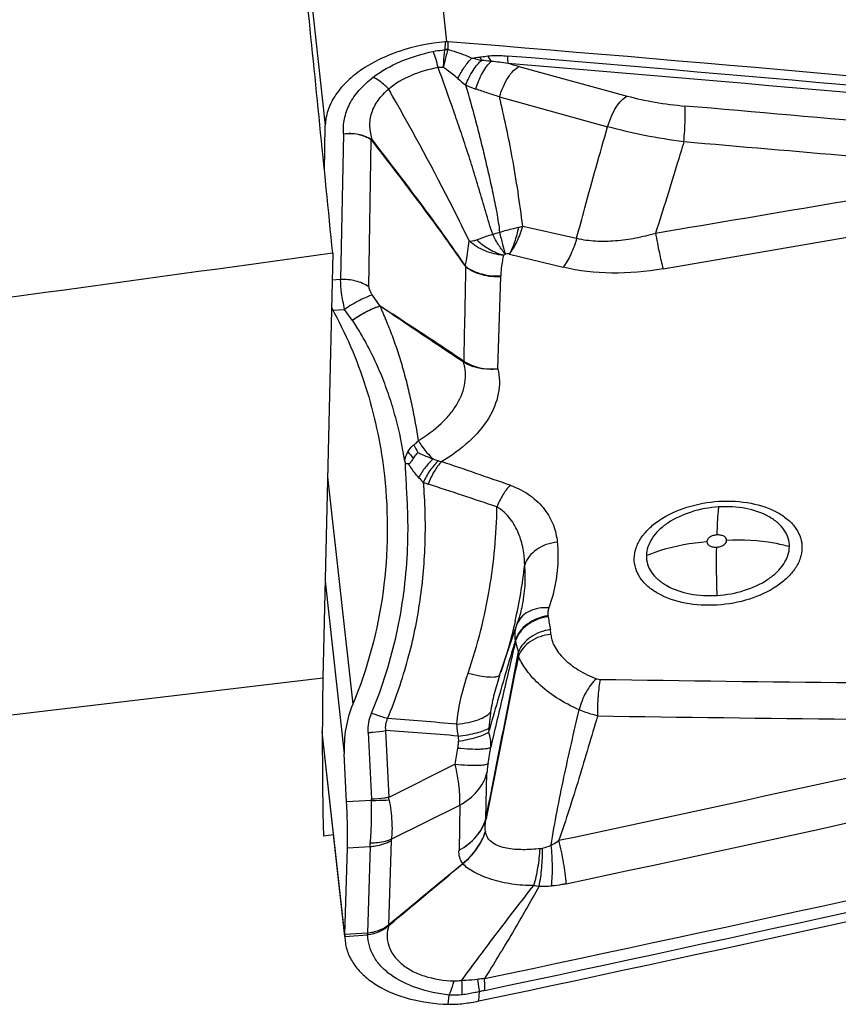
# Model space of a CAD drawing. Units: millimetres. Extents: x 0 to 594, y 0 to 420.
# Drawn here: x 433 to 438, y 257 to 264 of the extents above; entities that cross this region are included whole.
import ezdxf

# ---------------------------------------------------------------- set-up
doc = ezdxf.new("R2010")
doc.units = ezdxf.units.MM
doc.header["$LTSCALE"] = 32.67
doc.layers.add('607088417-000_CL', color=7, linetype='CONTINUOUS')
doc.layers.add('607095692-000_CL', color=7, linetype='CONTINUOUS')

msp = doc.modelspace()

# ---------------------------------------------------------------- linework, layer by layer
at = {"layer": '607088417-000_CL', "color": 9, "linetype": 'CONTINUOUS'}
for p, q in [((435.3553, 266.7688), (435.7069, 263.6018)), ((434.5712, 266.2316), (434.9232, 263.0613)), ((435.6967, 263.6018), (435.6959, 263.552)), ((435.7161, 263.5517), (435.7169, 263.6018)), ((436.0483, 263.2459), (436.7465, 263.0536)), ((435.0417, 263.0081), (435.0224, 262.0655)), ((435.2045, 262.019), (435.2192, 262.9706)), ((437.1042, 262.1357), (439.4594, 262.5385)), ((436.1978, 262.4102), (436.5463, 262.3323)), ((436.1129, 262.2308), (436.459, 262.1453)), ((435.0224, 262.0655), (434.967, 262.062)), ((436.0364, 261.4892), (436.0564, 262.0853)), ((435.2771, 261.8949), (435.2274, 261.9649)), ((434.9722, 261.8686), (435.0482, 261.8734)), ((435.8181, 261.5307), (435.8164, 261.5317)), ((434.9379, 260.7909), (435.1008, 259.323)), ((434.9224, 260.1164), (435.0461, 259.0026)), ((435.0499, 257.8287), (434.904, 259.1433)), ((435.2002, 259.1391), (435.2206, 258.7077)), ((435.3122, 259.1515), (435.3326, 258.72)), ((435.7625, 258.9346), (435.3326, 258.72)), ((435.9604, 258.5817), (435.9672, 258.8796)), ((435.2206, 258.701), (435.0608, 258.691)), ((435.3494, 258.4499), (435.7916, 258.6706)), ((435.7916, 258.6706), (435.7866, 258.3794)), ((435.0665, 258.3941), (435.2122, 258.4032)), ((435.2122, 258.4032), (435.1957, 257.8437)), ((435.3479, 258.4401), (435.3319, 257.8974)), ((435.3307, 257.8961), (435.3318, 257.8974)), ((435.0499, 257.8224), (435.1954, 257.8316)), ((435.1957, 257.8437), (435.0501, 257.8346)), ((435.1954, 257.8316), (435.1965, 257.8437)), ((435.1985, 257.8318), (435.1965, 257.8438)), ((435.9139, 257.4049), (435.9191, 257.4651)), ((435.717, 257.3837), (435.7235, 257.4429))]:
    msp.add_line(p, q, dxfattribs=at)
at = {"layer": '607088417-000_CL', "color": 7, "linetype": 'CONTINUOUS'}
for p, q in [((436.174, 263.4422), (436.8732, 263.2513)), ((434.9182, 262.7659), (434.9232, 263.0613)), ((435.0978, 261.8037), (435.0482, 261.8734)), ((436.0489, 259.507), (436.1672, 259.8538)), ((434.9039, 259.1213), (435.0482, 257.8222)), ((435.0608, 258.691), (435.0461, 259.0026)), ((435.0501, 257.8347), (435.0665, 258.3941)), ((435.0499, 257.8224), (435.0517, 257.7905))]:
    msp.add_line(p, q, dxfattribs=at)
for centre, radius, start, end in [((435.7067, 263.4866), 0.1156, 89.95822, 94.97805), ((435.7067, 263.4759), 0.1263, 85.36672, 89.95425), ((409.4595, -60.2155), 324.8802, 84.428315, 85.364199), ((436.0652, 262.4193), 1.224, 205.76072, 206.74065), ((435.5626, 262.1659), 0.661, 206.73026, 208.39433), ((435.4495, 260.5717), 0.3046, 87.93071, 91.72363), ((293.9984, 427.3714), 220.6776, 309.826707, 309.987798), ((435.018, 257.554), 0.4652, 46.99421, 47.57104), ((435.9678, 257.8077), 0.9181, 178.31854, 178.6938), ((435.2824, 257.8234), 0.2325, 178.70668, 180.26071), ((435.7374, 258.0073), 0.6239, 268.12662, 277.27667), ((435.664, 258.5862), 1.2074, 277.25285, 281.94344)]:
    msp.add_arc(centre, radius, start, end, dxfattribs=at)
at = {"layer": '607088417-000_CL', "color": 9, "linetype": 'CONTINUOUS'}
for centre, radius, start, end in [((435.6836, 263.5523), 0.0122, 347.50274, 358.9991), ((435.6933, 263.4223), 0.1273, 80.14366, 88.99151), ((435.7038, 263.4253), 0.127, 84.43624, 93.56746), ((435.6832, 263.5574), 0.0334, 343.54158, 350.07667), ((435.2853, 267.963), 4.5043, 277.45605, 278.10849), ((436.2067, 264.9208), 1.4634, 256.68829, 259.25126), ((409.478, -60.072), 324.6753, 84.428244, 85.296835), ((409.4949, -59.9567), 324.5107, 84.428875, 85.296837), ((433.3994, 253.2365), 10.5762, 74.79074, 75.19036), ((436.5928, 264.2897), 1.2318, 228.63182, 231.69757), ((436.1376, 264.006), 0.7494, 245.70742, 251.14136), ((410.1376, -51.6414), 315.9932, 84.581533, 85.078815), ((435.1564, 262.97), 0.0629, 0.55323, 2.9857), ((435.2432, 262.9065), 0.0624, 105.0381, 107.90802), ((406.85, -96.4468), 360.6839, 84.820366, 85.166995), ((435.9021, 263.5869), 1.2133, 282.78141, 284.10619), ((435.7565, 263.3152), 0.9882, 284.50957, 287.2029), ((724.1679, 255.9951), 288.404, 178.777554, 178.898633), ((435.8624, 262.0919), 0.194, 358.05723, 359.35576), ((435.6172, 262.1713), 0.6364, 215.2857, 215.52149), ((436.5166, 261.8962), 1.4198, 221.65812, 223.80344), ((436.2829, 261.358), 0.8661, 204.55312, 208.25121), ((415.8287, 202.7812), 61.404, 70.706019, 71.143273), ((435.9107, 261.1376), 0.5201, 222.28602, 227.11974), ((435.6855, 261.0412), 0.3124, 245.67454, 251.89281), ((420.5673, 214.9291), 48.2148, 71.29213, 71.84753), ((432.8667, 260.6026), 3.3656, 347.2113, 353.50703), ((436.1014, 259.8454), 0.2645, 9.08469, 10.42118), ((442.8941, 260.9308), 6.6143, 189.0781, 189.80865), ((436.2906, 259.792), 0.137, 155.05378, 158.62925), ((436.1186, 259.7593), 0.2617, 3.04269, 9.83759), ((435.9764, 259.7059), 0.1773, 8.24276, 9.63275), ((501.2872, 240.5233), 67.9116, 163.73847, 164.087574), ((441.8204, 592.7919), 333.3486, 269.119577, 269.679418), ((432.0629, 217.355), 42.0023, 84.93212, 85.54455), ((441.7323, 593.2637), 334.0552, 269.133562, 269.692782), ((436.9974, 259.0802), 1.0214, 175.06395, 176.50686), ((369.4234, 572.0558), 320.6917, 282.06076, 282.702719), ((433.2984, 228.9736), 30.245, 85.29008, 86.18238), ((436.8116, 259.1293), 1.0298, 180.71171, 182.56964), ((435.7462, 259.0596), 0.246, 356.68096, 19.68489), ((369.2754, 572.675), 321.6126, 282.061312, 282.870305), ((408.0051, 263.585), 28.1442, 350.48918, 350.70464), ((407.8343, 263.635), 28.5291, 350.52716, 350.74233), ((435.139, 258.7039), 0.0817, 358.00061, 2.68002), ((434.9932, 258.6475), 0.347, 9.49074, 12.05723), ((369.1595, 572.9132), 322.3594, 281.958123, 282.863253), ((369.1282, 572.9923), 322.5179, 281.958118, 282.86263), ((435.9382, 258.5975), 0.0272, 324.36809, 327.19468), ((436.1483, 258.5378), 0.195, 191.1635, 191.87125), ((436.22, 258.806), 0.4266, 284.31618, 292.33191), ((435.8594, 258.3234), 0.0573, 211.28893, 212.86552), ((436.3715, 258.6781), 0.5358, 259.16852, 262.73163), ((436.3219, 259.0604), 0.914, 268.86055, 273.90912), ((435.884, 258.214), 0.6382, 209.8761, 210.26806), ((435.9895, 257.0194), 1.0923, 126.78722, 126.95074), ((435.1911, 257.8988), 0.0673, 273.62878, 276.24442), ((436.0235, 256.5821), 0.9699, 94.2627, 96.84717)]:
    msp.add_arc(centre, radius, start, end, dxfattribs=at)
at = {"layer": '607088417-000_CL', "color": 7, "linetype": 'CONTINUOUS'}
msp.add_ellipse((442.9355, 377.3391), major_axis=(184.4832, 68.0045), ratio=0.577513, start_param=-1.817784, end_param=-1.791212, dxfattribs=at)
for points, knots in [([(435.6967, 263.6018), (435.5964, 263.593), (435.4488, 263.5631), (435.269, 263.4896), (435.1522, 263.4217), (435.0555, 263.3424), (434.9822, 263.2543), (434.9356, 263.1598), (434.9237, 263.0933), (434.9232, 263.0613)], [0, 0, 0, 0, 0.296599, 0.437911, 0.57068, 0.693045, 0.804374, 0.905707, 1, 1, 1, 1]), ([(434.9811, 261.8516), (435.0688, 261.6893), (435.2108, 261.3457), (435.2844, 260.9817), (435.3047, 260.7983)], [0, 0, 0, 0, 0.499959, 1, 1, 1, 1]), ([(435.52, 260.948), (435.5174, 260.9455), (435.5071, 260.9348), (435.4978, 260.923), (435.4919, 260.9135)], [0, 0, 0, 0, 0.244899, 1, 1, 1, 1]), ([(435.4367, 260.892), (435.437, 260.8907), (435.4374, 260.888), (435.4383, 260.8847), (435.4389, 260.8821), (435.4386, 260.8803), (435.4396, 260.8793), (435.4397, 260.8782), (435.4398, 260.8772), (435.4402, 260.8766), (435.4404, 260.8763)], [0, 0, 0, 0, 0.249987, 0.500638, 0.625108, 0.749975, 0.813715, 0.87443, 0.936499, 1, 1, 1, 1]), ([(435.4919, 260.9135), (435.4877, 260.9064), (435.481, 260.8956), (435.472, 260.8823), (435.4647, 260.876), (435.4605, 260.8761)], [0, 0, 0, 0, 0.496828, 0.750073, 1, 1, 1, 1]), ([(435.3047, 260.7983), (435.332, 260.5503), (435.3274, 260.0445), (435.1975, 259.5546), (435.1008, 259.323)], [0, 0, 0, 0, 0.498609, 1, 1, 1, 1]), ([(435.1008, 259.323), (435.0798, 259.2726), (435.0497, 259.1667), (435.0435, 259.0569), (435.0461, 259.0026)], [0, 0, 0, 0, 0.501286, 1, 1, 1, 1]), ([(435.0665, 258.3941), (435.0678, 258.4371), (435.067, 258.5362), (435.0635, 258.6352), (435.0608, 258.691)], [0, 0, 0, 0, 0.435141, 1, 1, 1, 1]), ([(435.0517, 257.7905), (435.0547, 257.7631), (435.0688, 257.7078), (435.112, 257.6313), (435.1758, 257.5624), (435.2896, 257.4798), (435.4725, 257.4079), (435.6325, 257.3865), (435.717, 257.3837)], [0, 0, 0, 0, 0.098027, 0.200314, 0.310273, 0.429874, 0.698574, 1, 1, 1, 1])]:
    msp.add_open_spline(points, degree=3, knots=knots, dxfattribs=at)
at = {"layer": '607088417-000_CL', "color": 9, "linetype": 'CONTINUOUS'}
for points, knots in [([(435.2318, 263.3727), (435.2857, 263.4139), (435.4116, 263.4832), (435.5482, 263.5249), (435.6208, 263.54)], [0, 0, 0, 0, 0.47813, 1, 1, 1, 1]), ([(435.6208, 263.54), (435.6393, 263.5439), (435.6643, 263.5475), (435.6893, 263.5493), (435.6956, 263.5496)], [0, 0, 0, 0, 0.75179, 1, 1, 1, 1]), ([(435.6524, 263.4353), (435.6474, 263.4547), (435.6378, 263.4899), (435.6265, 263.5246), (435.6208, 263.54)], [0, 0, 0, 0, 0.549133, 1, 1, 1, 1]), ([(435.6869, 263.4352), (435.6872, 263.4462), (435.6885, 263.4844), (435.6915, 263.5227), (435.6956, 263.5496)], [0, 0, 0, 0, 0.287693, 1, 1, 1, 1]), ([(435.6869, 263.4352), (435.6893, 263.446), (435.6978, 263.4838), (435.7072, 263.5213), (435.7151, 263.5478)], [0, 0, 0, 0, 0.286569, 1, 1, 1, 1]), ([(435.7161, 263.5517), (435.7295, 263.5483), (435.782, 263.5336), (435.8328, 263.5135), (435.8698, 263.4968)], [0, 0, 0, 0, 0.254979, 1, 1, 1, 1]), ([(435.7787, 263.3652), (435.7919, 263.3911), (435.8189, 263.4374), (435.8522, 263.4797), (435.8698, 263.4968)], [0, 0, 0, 0, 0.542764, 1, 1, 1, 1]), ([(435.9206, 263.5037), (435.9248, 263.5044), (435.942, 263.5068), (435.9593, 263.5089), (435.9723, 263.5104)], [0, 0, 0, 0, 0.244325, 1, 1, 1, 1]), ([(435.9206, 263.5037), (435.9216, 263.5019), (435.9258, 263.4949), (435.9303, 263.488), (435.9338, 263.4831)], [0, 0, 0, 0, 0.261013, 1, 1, 1, 1]), ([(435.9723, 263.5104), (435.9826, 263.5116), (436.0088, 263.5137), (436.0513, 263.5135), (436.0832, 263.5115), (436.0993, 263.5101)], [0, 0, 0, 0, 0.244761, 0.620072, 1, 1, 1, 1]), ([(435.9723, 263.5104), (435.9741, 263.507), (435.9808, 263.4945), (435.9886, 263.4826), (435.995, 263.4745)], [0, 0, 0, 0, 0.273712, 1, 1, 1, 1]), ([(436.0993, 263.5101), (436.0995, 263.5007), (436.1001, 263.4844), (436.1016, 263.4681), (436.1027, 263.4613)], [0, 0, 0, 0, 0.577758, 1, 1, 1, 1]), ([(435.6524, 263.4353), (435.5918, 263.4247), (435.4783, 263.3919), (435.375, 263.3326), (435.3325, 263.2966)], [0, 0, 0, 0, 0.524904, 1, 1, 1, 1]), ([(436.004, 262.3585), (435.9874, 262.4064), (435.9588, 262.5037), (435.9173, 262.6488), (435.8739, 262.7904), (435.8296, 262.9269), (435.786, 263.0585), (435.7274, 263.2275), (435.6827, 263.3526), (435.6522, 263.4353)], [0, 0, 0, 0, 0.134157, 0.26836, 0.399566, 0.526373, 0.648466, 0.766577, 1, 1, 1, 1]), ([(435.6869, 263.4352), (435.684, 263.4355), (435.6725, 263.4366), (435.6609, 263.4364), (435.6524, 263.4353)], [0, 0, 0, 0, 0.255206, 1, 1, 1, 1]), ([(435.7787, 263.3652), (435.757, 263.3843), (435.727, 263.4086), (435.695, 263.4301), (435.6869, 263.4352)], [0, 0, 0, 0, 0.751251, 1, 1, 1, 1]), ([(435.8293, 263.323), (435.8425, 263.3558), (435.8655, 263.4017), (435.9034, 263.4537), (435.9235, 263.4746), (435.9338, 263.4831)], [0, 0, 0, 0, 0.550459, 0.792211, 1, 1, 1, 1]), ([(435.8954, 263.2969), (435.9064, 263.334), (435.9269, 263.3858), (435.964, 263.4437), (435.9844, 263.466), (435.995, 263.4745)], [0, 0, 0, 0, 0.563805, 0.802801, 1, 1, 1, 1]), ([(435.995, 263.4745), (435.9796, 263.4762), (435.9592, 263.4789), (435.9388, 263.4823), (435.9338, 263.4831)], [0, 0, 0, 0, 0.751778, 1, 1, 1, 1]), ([(436.1027, 263.4613), (436.0847, 263.4644), (436.0489, 263.4698), (436.0129, 263.4737), (435.995, 263.4745)], [0, 0, 0, 0, 0.505667, 1, 1, 1, 1]), ([(436.0483, 263.2459), (436.0551, 263.2688), (436.0707, 263.3121), (436.1007, 263.3696), (436.1341, 263.4142), (436.1606, 263.4358), (436.174, 263.4422)], [0, 0, 0, 0, 0.300969, 0.577945, 0.814036, 1, 1, 1, 1]), ([(435.0417, 263.0081), (435.0388, 263.0398), (435.0426, 263.1061), (435.0773, 263.2034), (435.1416, 263.2953), (435.1994, 263.3479), (435.2318, 263.3727)], [0, 0, 0, 0, 0.222564, 0.457342, 0.714615, 1, 1, 1, 1]), ([(435.3325, 263.2967), (435.3248, 263.3048), (435.2946, 263.3342), (435.2597, 263.3592), (435.2318, 263.3727)], [0, 0, 0, 0, 0.265846, 1, 1, 1, 1]), ([(435.8296, 263.3231), (435.8504, 263.2505), (435.8809, 263.1399), (435.9203, 262.9898), (435.9492, 262.8721), (435.9774, 262.7506), (436.005, 262.6261), (436.0308, 262.4996), (436.0443, 262.4142), (436.0488, 262.3712)], [0, 0, 0, 0, 0.231847, 0.352037, 0.476051, 0.603832, 0.734783, 0.867516, 1, 1, 1, 1]), ([(435.227, 262.9668), (435.2187, 262.9957), (435.2097, 263.0401), (435.2125, 263.0997), (435.2257, 263.1582), (435.2623, 263.2289), (435.3069, 263.2754), (435.3325, 263.2967)], [0, 0, 0, 0, 0.244423, 0.36355, 0.482541, 0.72954, 1, 1, 1, 1]), ([(435.8515, 262.3157), (435.8109, 262.4017), (435.6473, 262.7336), (435.4674, 263.0571), (435.3325, 263.2967)], [0, 0, 0, 0, 0.256988, 1, 1, 1, 1]), ([(436.0483, 263.2458), (436.023, 263.2538), (435.9721, 263.271), (435.9211, 263.2879), (435.8953, 263.2968)], [0, 0, 0, 0, 0.493391, 1, 1, 1, 1]), ([(436.1978, 262.4102), (436.18, 262.5592), (436.1375, 262.8393), (436.0788, 263.1164), (436.0483, 263.2459)], [0, 0, 0, 0, 0.52993, 1, 1, 1, 1]), ([(436.7465, 263.0536), (436.7533, 263.0766), (436.769, 263.1203), (436.7992, 263.1782), (436.8329, 263.2231), (436.8598, 263.2449), (436.8732, 263.2513)], [0, 0, 0, 0, 0.3007, 0.577719, 0.81395, 1, 1, 1, 1]), ([(436.8732, 263.2513), (436.9323, 263.2351), (437.0556, 263.2085), (437.1807, 263.1926), (437.2452, 263.187)], [0, 0, 0, 0, 0.485956, 1, 1, 1, 1]), ([(437.2383, 262.9547), (437.2404, 262.9797), (437.2439, 263.0274), (437.2471, 263.0931), (437.2478, 263.1455), (437.2468, 263.1754), (437.2451, 263.187)], [0, 0, 0, 0, 0.324169, 0.615963, 0.848334, 1, 1, 1, 1]), ([(436.5463, 262.3323), (436.5635, 262.3977), (436.6282, 262.6387), (436.6964, 262.8787), (436.7465, 263.0536)], [0, 0, 0, 0, 0.270966, 1, 1, 1, 1]), ([(437.2383, 262.9547), (437.1533, 262.9663), (436.9882, 262.994), (436.8251, 263.032), (436.7465, 263.0536)], [0, 0, 0, 0, 0.512907, 1, 1, 1, 1]), ([(435.0416, 263.0081), (435.0726, 263.0123), (435.1354, 263.0101), (435.1938, 262.9868), (435.2192, 262.9706)], [0, 0, 0, 0, 0.509473, 1, 1, 1, 1]), ([(435.0419, 263.0081), (435.0728, 263.0127), (435.1352, 263.0115), (435.1938, 262.9891), (435.2192, 262.9732)], [0, 0, 0, 0, 0.510357, 1, 1, 1, 1]), ([(435.8275, 262.1518), (435.7321, 262.2912), (435.5328, 262.5641), (435.327, 262.832), (435.224, 262.9659)], [0, 0, 0, 0, 0.500099, 1, 1, 1, 1]), ([(435.227, 262.9668), (435.3298, 262.8329), (435.5351, 262.565), (435.7331, 262.2915), (435.8277, 262.1518)], [0, 0, 0, 0, 0.500096, 1, 1, 1, 1]), ([(437.2383, 262.9547), (437.225, 262.9104), (437.1656, 262.7138), (437.1049, 262.5175), (437.0558, 262.3661)], [0, 0, 0, 0, 0.225237, 1, 1, 1, 1]), ([(436.1128, 262.2309), (436.1318, 262.2551), (436.165, 262.3133), (436.1879, 262.3759), (436.1978, 262.4102)], [0, 0, 0, 0, 0.462666, 1, 1, 1, 1]), ([(435.901, 262.3229), (435.9088, 262.3259), (435.9294, 262.3333), (435.9635, 262.3461), (435.9902, 262.3544), (436.0041, 262.3585)], [0, 0, 0, 0, 0.230359, 0.602552, 1, 1, 1, 1]), ([(436.0864, 262.2298), (436.0708, 262.2473), (436.0409, 262.2889), (436.0163, 262.3337), (436.0041, 262.3585)], [0, 0, 0, 0, 0.458343, 1, 1, 1, 1]), ([(436.0488, 262.3712), (436.0638, 262.3762), (436.0941, 262.3854), (436.1349, 262.3955), (436.1604, 262.4015), (436.1705, 262.4037)], [0, 0, 0, 0, 0.376367, 0.752847, 1, 1, 1, 1]), ([(436.0488, 262.3712), (436.0547, 262.345), (436.0661, 262.2975), (436.0795, 262.2506), (436.0864, 262.2298)], [0, 0, 0, 0, 0.551635, 1, 1, 1, 1]), ([(436.1705, 262.4037), (436.1638, 262.371), (436.1484, 262.3116), (436.1252, 262.2544), (436.1116, 262.2301)], [0, 0, 0, 0, 0.544409, 1, 1, 1, 1]), ([(436.5463, 262.3323), (436.5865, 262.3228), (436.6706, 262.3125), (436.7988, 262.3148), (436.9284, 262.333), (437.0136, 262.3541), (437.0558, 262.3662)], [0, 0, 0, 0, 0.240162, 0.490103, 0.744687, 1, 1, 1, 1]), ([(437.0558, 262.3662), (437.0632, 262.3232), (437.0777, 262.246), (437.095, 262.1693), (437.1042, 262.1357)], [0, 0, 0, 0, 0.555993, 1, 1, 1, 1]), ([(435.8277, 262.1518), (435.83, 262.1642), (435.8356, 262.197), (435.843, 262.2518), (435.8485, 262.294), (435.8515, 262.3157)], [0, 0, 0, 0, 0.229843, 0.602031, 1, 1, 1, 1]), ([(435.8515, 262.3157), (435.8555, 262.3149), (435.8658, 262.314), (435.8826, 262.3169), (435.8948, 262.3207), (435.901, 262.3229)], [0, 0, 0, 0, 0.241318, 0.609465, 1, 1, 1, 1]), ([(436.0742, 262.2232), (436.0334, 262.2258), (435.9526, 262.2451), (435.8818, 262.2887), (435.8515, 262.3158)], [0, 0, 0, 0, 0.501861, 1, 1, 1, 1]), ([(435.901, 262.3229), (435.9135, 262.3109), (435.9402, 262.289), (435.9829, 262.2606), (436.0278, 262.2384), (436.0591, 262.2284), (436.0742, 262.2231)], [0, 0, 0, 0, 0.257507, 0.512819, 0.762179, 1, 1, 1, 1]), ([(436.5463, 262.3323), (436.5364, 262.2965), (436.5131, 262.2312), (436.4787, 262.1705), (436.459, 262.1453)], [0, 0, 0, 0, 0.537459, 1, 1, 1, 1]), ([(436.0742, 262.2232), (436.0713, 262.2118), (436.0617, 262.1679), (436.0568, 262.1229), (436.0564, 262.0897)], [0, 0, 0, 0, 0.260695, 1, 1, 1, 1]), ([(436.0742, 262.2232), (436.0751, 262.2238), (436.0789, 262.2264), (436.0831, 262.2285), (436.0864, 262.2298)], [0, 0, 0, 0, 0.238075, 1, 1, 1, 1]), ([(436.1129, 262.2308), (436.1107, 262.2312), (436.1019, 262.232), (436.0929, 262.2311), (436.0864, 262.2298)], [0, 0, 0, 0, 0.244576, 1, 1, 1, 1]), ([(435.8295, 262.1482), (435.8297, 262.1484), (435.8299, 262.15), (435.8285, 262.1511), (435.8275, 262.1518)], [0, 0, 0, 0, 0.17813, 1, 1, 1, 1]), ([(435.8277, 262.1518), (435.8594, 262.1288), (435.9342, 262.0947), (436.0155, 262.087), (436.0564, 262.0897)], [0, 0, 0, 0, 0.488045, 1, 1, 1, 1]), ([(435.8295, 262.1479), (435.8611, 262.1252), (435.9351, 262.0913), (436.0158, 262.083), (436.0563, 262.0853)], [0, 0, 0, 0, 0.48889, 1, 1, 1, 1]), ([(437.1042, 262.1357), (436.9945, 262.117), (436.7781, 262.0971), (436.5609, 262.1202), (436.459, 262.1453)], [0, 0, 0, 0, 0.514581, 1, 1, 1, 1]), ([(435.0482, 261.8734), (435.0402, 261.9083), (435.028, 261.9719), (435.0219, 262.0367), (435.0224, 262.0655)], [0, 0, 0, 0, 0.554475, 1, 1, 1, 1]), ([(435.2045, 262.019), (435.1787, 262.0363), (435.119, 262.0617), (435.0548, 262.0675), (435.0224, 262.0655)], [0, 0, 0, 0, 0.489658, 1, 1, 1, 1]), ([(435.2274, 261.9649), (435.215, 261.962), (435.1877, 261.9525), (435.1267, 261.9239), (435.08, 261.8952), (435.0482, 261.8733)], [0, 0, 0, 0, 0.189144, 0.427515, 1, 1, 1, 1]), ([(435.2045, 262.019), (435.2044, 262.0105), (435.2105, 261.991), (435.2209, 261.9741), (435.2274, 261.9649)], [0, 0, 0, 0, 0.428809, 1, 1, 1, 1]), ([(435.0977, 261.8038), (435.1295, 261.8256), (435.1763, 261.8541), (435.2374, 261.8825), (435.2648, 261.892), (435.2772, 261.8948)], [0, 0, 0, 0, 0.572133, 0.810851, 1, 1, 1, 1]), ([(435.2782, 261.8937), (435.2658, 261.8908), (435.2386, 261.8812), (435.1776, 261.8524), (435.131, 261.8235), (435.0992, 261.8016)], [0, 0, 0, 0, 0.188903, 0.427078, 1, 1, 1, 1]), ([(435.816, 261.5394), (435.7251, 261.6004), (435.5895, 261.6905), (435.4095, 261.8086), (435.3207, 261.8662), (435.2768, 261.8948)], [0, 0, 0, 0, 0.508745, 0.756512, 1, 1, 1, 1]), ([(435.2788, 261.8934), (435.2785, 261.8932), (435.2778, 261.8941), (435.2773, 261.8945), (435.277, 261.8948)], [0, 0, 0, 0, 0.459007, 1, 1, 1, 1]), ([(435.8164, 261.5317), (435.7715, 261.5616), (435.6818, 261.6215), (435.5471, 261.7116), (435.4125, 261.8024), (435.323, 261.8635), (435.2781, 261.8939)], [0, 0, 0, 0, 0.24912, 0.498868, 0.749286, 1, 1, 1, 1]), ([(435.2781, 261.8939), (435.2803, 261.8858), (435.2868, 261.8698), (435.2968, 261.8455), (435.3073, 261.8204), (435.3216, 261.7865), (435.3392, 261.7435), (435.3659, 261.6736), (435.3965, 261.5844), (435.4289, 261.4754), (435.4576, 261.3646), (435.4914, 261.2148), (435.5115, 261.101), (435.5231, 261.0248)], [0, 0, 0, 0, 0.027643, 0.057143, 0.087155, 0.1176, 0.179124, 0.241006, 0.36563, 0.491207, 0.617583, 0.744598, 1, 1, 1, 1]), ([(435.4366, 260.892), (435.4222, 260.9864), (435.3933, 261.1272), (435.338, 261.3097), (435.2892, 261.4422), (435.2346, 261.5652), (435.1802, 261.6699), (435.1353, 261.7471), (435.1093, 261.7874), (435.0993, 261.8015)], [0, 0, 0, 0, 0.293187, 0.439784, 0.584951, 0.726171, 0.852846, 0.946854, 1, 1, 1, 1]), ([(435.523, 261.0248), (435.5762, 261.0569), (435.65, 261.1106), (435.7303, 261.1959), (435.7898, 261.2798), (435.8262, 261.3727), (435.8306, 261.466), (435.8227, 261.5105), (435.8163, 261.5318)], [0, 0, 0, 0, 0.296284, 0.431317, 0.557542, 0.786474, 0.894038, 1, 1, 1, 1]), ([(435.8164, 261.5317), (435.8163, 261.5323), (435.816, 261.5349), (435.816, 261.5374), (435.816, 261.5394)], [0, 0, 0, 0, 0.237379, 1, 1, 1, 1]), ([(435.8181, 261.5307), (435.818, 261.5313), (435.8174, 261.534), (435.8167, 261.5368), (435.8166, 261.539)], [0, 0, 0, 0, 0.235127, 1, 1, 1, 1]), ([(435.8172, 261.5386), (435.8484, 261.5187), (435.9206, 261.4902), (435.9977, 261.4856), (436.0364, 261.4892)], [0, 0, 0, 0, 0.487475, 1, 1, 1, 1]), ([(436.0364, 261.4892), (435.9978, 261.4843), (435.9214, 261.4859), (435.8491, 261.5121), (435.8181, 261.5307)], [0, 0, 0, 0, 0.518505, 1, 1, 1, 1]), ([(436.0364, 261.4892), (436.0429, 261.4633), (436.0501, 261.4095), (436.0404, 261.298), (435.9805, 261.157), (435.8505, 261.0082), (435.7375, 260.927), (435.6747, 260.8897)], [0, 0, 0, 0, 0.10716, 0.215649, 0.446125, 0.706765, 1, 1, 1, 1]), ([(435.4951, 260.9981), (435.4977, 260.9999), (435.5078, 261.0079), (435.5169, 261.0173), (435.523, 261.0248)], [0, 0, 0, 0, 0.244241, 1, 1, 1, 1]), ([(435.523, 261.0248), (435.5301, 261.0135), (435.5582, 260.9713), (435.5913, 260.9322), (435.619, 260.9071)], [0, 0, 0, 0, 0.262882, 1, 1, 1, 1]), ([(435.4558, 260.9525), (435.4583, 260.957), (435.4687, 260.9742), (435.4829, 260.9893), (435.4951, 260.9981)], [0, 0, 0, 0, 0.253722, 1, 1, 1, 1]), ([(435.52, 260.948), (435.5282, 260.9444), (435.5609, 260.93), (435.5939, 260.9163), (435.619, 260.9071)], [0, 0, 0, 0, 0.250783, 1, 1, 1, 1]), ([(435.619, 260.9071), (435.6012, 260.8908), (435.5673, 260.8528), (435.5392, 260.8106), (435.526, 260.7877)], [0, 0, 0, 0, 0.47685, 1, 1, 1, 1]), ([(435.6538, 260.8948), (435.6338, 260.8769), (435.597, 260.8332), (435.5691, 260.7836), (435.5568, 260.7565)], [0, 0, 0, 0, 0.474359, 1, 1, 1, 1]), ([(435.6747, 260.8897), (435.6559, 260.8709), (435.6222, 260.8244), (435.5985, 260.7726), (435.5884, 260.7442)], [0, 0, 0, 0, 0.469043, 1, 1, 1, 1]), ([(435.619, 260.9071), (435.6219, 260.9059), (435.6334, 260.9015), (435.645, 260.8976), (435.6538, 260.8948)], [0, 0, 0, 0, 0.252746, 1, 1, 1, 1]), ([(435.6538, 260.8948), (435.6589, 260.8932), (435.6659, 260.8914), (435.6729, 260.89), (435.6747, 260.8897)], [0, 0, 0, 0, 0.745623, 1, 1, 1, 1]), ([(435.4533, 260.2985), (435.4556, 260.3467), (435.4586, 260.4431), (435.4557, 260.5877), (435.4474, 260.732), (435.4427, 260.8282), (435.4404, 260.8763)], [0, 0, 0, 0, 0.250219, 0.500229, 0.750117, 1, 1, 1, 1]), ([(435.526, 260.7877), (435.5199, 260.7943), (435.4959, 260.8221), (435.4746, 260.8522), (435.4605, 260.8761)], [0, 0, 0, 0, 0.244097, 1, 1, 1, 1]), ([(435.3258, 259.2303), (435.352, 259.2932), (435.3997, 259.4201), (435.4775, 259.673), (435.5428, 259.9912), (435.5754, 260.3743), (435.5679, 260.6297), (435.5568, 260.7565)], [0, 0, 0, 0, 0.131095, 0.26093, 0.509221, 0.754953, 1, 1, 1, 1]), ([(436.1175, 260.7365), (436.0991, 260.7184), (436.0658, 260.6738), (436.042, 260.6238), (436.0318, 260.5965)], [0, 0, 0, 0, 0.469638, 1, 1, 1, 1]), ([(436.1175, 260.7365), (436.1638, 260.7208), (436.2466, 260.678), (436.3419, 260.5866), (436.4009, 260.4816), (436.4173, 260.4065), (436.4212, 260.3696)], [0, 0, 0, 0, 0.291903, 0.54675, 0.778428, 1, 1, 1, 1]), ([(436.9181, 260.2641), (436.9185, 260.2865), (436.927, 260.333), (436.9604, 260.3987), (437.0127, 260.4598), (437.1079, 260.5353), (437.2603, 260.6042), (437.3951, 260.6287), (437.4654, 260.6331)], [0, 0, 0, 0, 0.093948, 0.195188, 0.306737, 0.429561, 0.703888, 1, 1, 1, 1]), ([(437.4654, 260.6331), (437.5343, 260.6374), (437.6663, 260.6305), (437.8191, 260.5806), (437.9132, 260.5162), (437.9639, 260.461), (437.9952, 260.3984), (438.0017, 260.3536), (438.0013, 260.3318)], [0, 0, 0, 0, 0.304636, 0.576675, 0.696021, 0.804164, 0.903875, 1, 1, 1, 1]), ([(435.8455, 259.522), (435.877, 259.6132), (435.9294, 259.7935), (435.9862, 260.0639), (436.0204, 260.3304), (436.0303, 260.5077), (436.0318, 260.5965)], [0, 0, 0, 0, 0.264515, 0.513832, 0.756658, 1, 1, 1, 1]), ([(436.2106, 260.222), (436.2103, 260.2568), (436.204, 260.3265), (436.1745, 260.4286), (436.1208, 260.5248), (436.0648, 260.5768), (436.0318, 260.5964)], [0, 0, 0, 0, 0.241413, 0.483811, 0.733269, 1, 1, 1, 1]), ([(437.4631, 260.5969), (437.4032, 260.5931), (437.2882, 260.5723), (437.1582, 260.5135), (437.0769, 260.4491), (437.0324, 260.397), (437.0039, 260.3409), (436.9966, 260.3012), (436.9963, 260.2822)], [0, 0, 0, 0, 0.296084, 0.570396, 0.693228, 0.804789, 0.906043, 1, 1, 1, 1]), ([(437.4631, 260.5969), (437.4613, 260.5867), (437.4584, 260.5628), (437.4537, 260.5025), (437.4523, 260.4524), (437.4517, 260.416)], [0, 0, 0, 0, 0.171751, 0.397129, 1, 1, 1, 1]), ([(437.9203, 260.3399), (437.9206, 260.3585), (437.915, 260.3967), (437.8883, 260.4501), (437.8451, 260.4972), (437.7648, 260.5521), (437.6345, 260.5947), (437.5219, 260.6006), (437.4631, 260.5969)], [0, 0, 0, 0, 0.096125, 0.195821, 0.30395, 0.423286, 0.69533, 1, 1, 1, 1]), ([(437.4517, 260.416), (437.4434, 260.4155), (437.4275, 260.4125), (437.4067, 260.4032), (437.3917, 260.3898), (437.3873, 260.3779), (437.3872, 260.3725)], [0, 0, 0, 0, 0.29699, 0.572264, 0.806216, 1, 1, 1, 1]), ([(437.4504, 260.3369), (437.4586, 260.3375), (437.4746, 260.3404), (437.4953, 260.3498), (437.5103, 260.3631), (437.5148, 260.375), (437.5149, 260.3805)], [0, 0, 0, 0, 0.29699, 0.572264, 0.806216, 1, 1, 1, 1]), ([(437.5149, 260.3805), (437.515, 260.3856), (437.5111, 260.3971), (437.4961, 260.4089), (437.4754, 260.4157), (437.4598, 260.4165), (437.4517, 260.416)], [0, 0, 0, 0, 0.194212, 0.421062, 0.694154, 1, 1, 1, 1]), ([(437.9203, 260.3399), (437.8876, 260.3487), (437.7548, 260.3788), (437.617, 260.3868), (437.5149, 260.3804)], [0, 0, 0, 0, 0.248378, 1, 1, 1, 1]), ([(436.4212, 260.3696), (436.3972, 260.3671), (436.3502, 260.3564), (436.2875, 260.3245), (436.2383, 260.2794), (436.2171, 260.2414), (436.2107, 260.222)], [0, 0, 0, 0, 0.268981, 0.528645, 0.77274, 1, 1, 1, 1]), ([(436.4212, 260.3696), (436.4245, 260.3355), (436.4282, 260.2479), (436.414, 260.1042), (436.3859, 259.9977), (436.3664, 259.9448)], [0, 0, 0, 0, 0.238201, 0.608314, 1, 1, 1, 1]), ([(436.9963, 260.2822), (437.0267, 260.295), (437.1525, 260.3416), (437.2862, 260.3662), (437.3872, 260.3725)], [0, 0, 0, 0, 0.245649, 1, 1, 1, 1]), ([(437.3872, 260.3725), (437.3871, 260.3673), (437.391, 260.3559), (437.406, 260.344), (437.4266, 260.3372), (437.4422, 260.3364), (437.4504, 260.3369)], [0, 0, 0, 0, 0.194212, 0.421062, 0.694154, 1, 1, 1, 1]), ([(437.4534, 260.0252), (437.4526, 260.0544), (437.4501, 260.1583), (437.4491, 260.2623), (437.4504, 260.3369)], [0, 0, 0, 0, 0.281234, 1, 1, 1, 1]), ([(437.4534, 260.0252), (437.5134, 260.0289), (437.6284, 260.0498), (437.7584, 260.1086), (437.8396, 260.1729), (437.8842, 260.2251), (437.9127, 260.2812), (437.9199, 260.3208), (437.9203, 260.3399)], [0, 0, 0, 0, 0.296084, 0.570396, 0.693228, 0.804789, 0.906043, 1, 1, 1, 1]), ([(438.0013, 260.3318), (438.001, 260.3095), (437.9925, 260.2629), (437.9591, 260.1972), (437.9068, 260.1361), (437.8116, 260.0606), (437.6592, 259.9917), (437.5243, 259.9672), (437.4541, 259.9629)], [0, 0, 0, 0, 0.093948, 0.195188, 0.306737, 0.429561, 0.703888, 1, 1, 1, 1]), ([(435.2224, 259.2653), (435.2578, 259.3502), (435.3194, 259.5209), (435.4105, 259.8637), (435.4447, 260.1255), (435.4533, 260.2985)], [0, 0, 0, 0, 0.259512, 0.511158, 1, 1, 1, 1]), ([(437.4541, 259.9629), (437.3851, 259.9585), (437.2532, 259.9654), (437.1004, 260.0153), (437.0063, 260.0797), (436.9556, 260.135), (436.9243, 260.1975), (436.9178, 260.2423), (436.9181, 260.2641)], [0, 0, 0, 0, 0.304636, 0.576675, 0.696021, 0.804164, 0.903875, 1, 1, 1, 1]), ([(436.9963, 260.2822), (436.996, 260.2636), (437.0015, 260.2253), (437.0282, 260.172), (437.0715, 260.1249), (437.1518, 260.07), (437.2821, 260.0274), (437.3946, 260.0215), (437.4534, 260.0252)], [0, 0, 0, 0, 0.096125, 0.195821, 0.30395, 0.423286, 0.69533, 1, 1, 1, 1]), ([(436.1673, 259.8539), (436.1778, 259.8847), (436.199, 259.9616), (436.2167, 260.0852), (436.2149, 260.1775), (436.2107, 260.222)], [0, 0, 0, 0, 0.261572, 0.640113, 1, 1, 1, 1]), ([(436.3664, 259.9448), (436.3448, 259.9464), (436.3024, 259.945), (436.2436, 259.9275), (436.1957, 259.8957), (436.1738, 259.8656), (436.1664, 259.8497)], [0, 0, 0, 0, 0.27763, 0.536564, 0.775516, 1, 1, 1, 1]), ([(436.3664, 259.9448), (436.3634, 259.9365), (436.3593, 259.9193), (436.36, 259.9017), (436.3616, 259.8933)], [0, 0, 0, 0, 0.508675, 1, 1, 1, 1]), ([(436.3616, 259.8933), (436.3372, 259.8899), (436.2897, 259.8774), (436.2269, 259.8426), (436.178, 259.7949), (436.1573, 259.7556), (436.1511, 259.7355)], [0, 0, 0, 0, 0.267328, 0.52708, 0.772125, 1, 1, 1, 1]), ([(436.3626, 259.8872), (436.3382, 259.884), (436.2907, 259.872), (436.2277, 259.8378), (436.1787, 259.7905), (436.158, 259.7513), (436.1518, 259.7313)], [0, 0, 0, 0, 0.267881, 0.527658, 0.772399, 1, 1, 1, 1]), ([(436.1487, 259.8577), (436.1363, 259.8028), (436.1082, 259.692), (436.0748, 259.5827), (436.0561, 259.5278)], [0, 0, 0, 0, 0.49229, 1, 1, 1, 1]), ([(436.1511, 259.7355), (436.1488, 259.7499), (436.1473, 259.7793), (436.1523, 259.8083), (436.1564, 259.8222)], [0, 0, 0, 0, 0.500398, 1, 1, 1, 1]), ([(436.3764, 259.804), (436.3316, 259.798), (436.2659, 259.7738), (436.2008, 259.7157), (436.1785, 259.6799), (436.171, 259.6615)], [0, 0, 0, 0, 0.522911, 0.769502, 1, 1, 1, 1]), ([(436.3799, 259.7732), (436.3562, 259.771), (436.31, 259.7614), (436.2479, 259.7313), (436.1988, 259.6881), (436.1772, 259.6514), (436.1703, 259.6325)], [0, 0, 0, 0, 0.269403, 0.528911, 0.772734, 1, 1, 1, 1]), ([(436.3799, 259.7732), (436.3806, 259.7613), (436.3856, 259.7352), (436.409, 259.6793), (436.4647, 259.6095), (436.5583, 259.5388), (436.6332, 259.5026), (436.6736, 259.487)], [0, 0, 0, 0, 0.083147, 0.184042, 0.421773, 0.697213, 1, 1, 1, 1]), ([(436.1518, 259.7313), (436.139, 259.6734), (436.1121, 259.5587), (436.0585, 259.3301), (436.0184, 259.1593), (435.9918, 259.0454)], [0, 0, 0, 0, 0.252402, 0.501779, 1, 1, 1, 1]), ([(436.1511, 259.7355), (436.1466, 259.7211), (436.1266, 259.656), (436.1073, 259.5908), (436.0925, 259.5401)], [0, 0, 0, 0, 0.22281, 1, 1, 1, 1]), ([(436.171, 259.6615), (436.1693, 259.6671), (436.1624, 259.6903), (436.1562, 259.7136), (436.1518, 259.7313)], [0, 0, 0, 0, 0.245616, 1, 1, 1, 1]), ([(435.9603, 258.5817), (435.978, 258.6718), (436.0134, 258.8511), (436.0664, 259.12), (436.1195, 259.3897), (436.1544, 259.5703), (436.171, 259.6615)], [0, 0, 0, 0, 0.250332, 0.498388, 0.747388, 1, 1, 1, 1]), ([(436.1703, 259.6325), (436.1522, 259.5445), (436.1171, 259.3692), (436.0476, 259.0192), (435.9957, 258.7574), (435.961, 258.5827)], [0, 0, 0, 0, 0.251956, 0.500898, 1, 1, 1, 1]), ([(436.1703, 259.6325), (436.1705, 259.6348), (436.171, 259.6444), (436.1711, 259.6541), (436.171, 259.6614)], [0, 0, 0, 0, 0.238723, 1, 1, 1, 1]), ([(436.5626, 259.2862), (436.5124, 259.3086), (436.4192, 259.3573), (436.3176, 259.435), (436.2534, 259.5018), (436.2161, 259.5494), (436.1889, 259.5928), (436.1751, 259.6203), (436.1704, 259.6326)], [0, 0, 0, 0, 0.308682, 0.587337, 0.71331, 0.82771, 0.926214, 1, 1, 1, 1]), ([(435.7732, 259.1931), (435.7753, 259.2212), (435.7887, 259.333), (435.818, 259.4424), (435.8455, 259.522)], [0, 0, 0, 0, 0.251006, 1, 1, 1, 1]), ([(435.8455, 259.522), (435.8703, 259.516), (435.9154, 259.5065), (435.9752, 259.4983), (436.0153, 259.4972), (436.0377, 259.5018), (436.0455, 259.5058), (436.0479, 259.5083)], [0, 0, 0, 0, 0.370895, 0.668432, 0.877907, 0.948868, 1, 1, 1, 1]), ([(436.0489, 259.507), (436.0357, 259.4682), (436.0122, 259.3905), (435.9959, 259.3109), (435.9907, 259.2712)], [0, 0, 0, 0, 0.506281, 1, 1, 1, 1]), ([(436.6736, 259.487), (436.6606, 259.4752), (436.6361, 259.4475), (436.5943, 259.3823), (436.5722, 259.3256), (436.5626, 259.2862)], [0, 0, 0, 0, 0.225855, 0.475532, 1, 1, 1, 1]), ([(436.6736, 259.487), (436.6754, 259.4863), (436.6834, 259.4837), (436.6918, 259.4827), (436.6982, 259.4826)], [0, 0, 0, 0, 0.236469, 1, 1, 1, 1]), ([(436.6982, 259.4826), (436.6948, 259.4669), (436.6893, 259.4317), (436.6817, 259.3531), (436.6801, 259.2901), (436.6809, 259.2467)], [0, 0, 0, 0, 0.203693, 0.450275, 1, 1, 1, 1]), ([(435.2002, 259.1391), (435.1991, 259.1605), (435.2018, 259.2038), (435.2141, 259.2454), (435.2224, 259.2653)], [0, 0, 0, 0, 0.498625, 1, 1, 1, 1]), ([(435.2224, 259.2653), (435.2313, 259.2619), (435.2654, 259.2492), (435.3, 259.2378), (435.3258, 259.2303)], [0, 0, 0, 0, 0.261815, 1, 1, 1, 1]), ([(435.3258, 259.2303), (435.3194, 259.2183), (435.31, 259.1923), (435.3101, 259.1647), (435.3122, 259.1515)], [0, 0, 0, 0, 0.504516, 1, 1, 1, 1]), ([(435.7732, 259.1931), (435.7981, 259.1958), (435.8445, 259.2027), (435.9071, 259.2195), (435.9562, 259.2409), (435.9819, 259.2605), (435.9907, 259.2712)], [0, 0, 0, 0, 0.319413, 0.596672, 0.82391, 1, 1, 1, 1]), ([(435.9907, 259.2712), (435.9896, 259.2629), (435.9853, 259.2286), (435.982, 259.1942), (435.9797, 259.1681)], [0, 0, 0, 0, 0.243299, 1, 1, 1, 1]), ([(436.382, 258.4114), (436.3925, 258.4848), (436.4189, 258.6314), (436.4639, 258.8503), (436.5121, 259.0687), (436.5455, 259.2138), (436.5624, 259.2862)], [0, 0, 0, 0, 0.248953, 0.499822, 0.750348, 1, 1, 1, 1]), ([(436.6809, 259.2467), (436.6417, 259.1116), (436.5621, 258.8426), (436.4772, 258.5751), (436.4316, 258.4428)], [0, 0, 0, 0, 0.501152, 1, 1, 1, 1]), ([(436.6809, 259.2467), (436.6703, 259.2493), (436.6302, 259.2602), (436.5908, 259.2739), (436.5626, 259.2862)], [0, 0, 0, 0, 0.262034, 1, 1, 1, 1]), ([(435.7819, 259.1165), (435.7809, 259.1229), (435.7774, 259.1484), (435.7746, 259.1739), (435.7732, 259.1931)], [0, 0, 0, 0, 0.2539, 1, 1, 1, 1]), ([(435.7819, 259.1165), (435.8225, 259.1214), (435.8786, 259.1305), (435.9442, 259.1503), (435.9696, 259.1617), (435.9797, 259.1681)], [0, 0, 0, 0, 0.596548, 0.825538, 1, 1, 1, 1]), ([(435.2002, 259.1391), (435.2098, 259.1398), (435.2473, 259.1425), (435.2847, 259.147), (435.3122, 259.1515)], [0, 0, 0, 0, 0.258049, 1, 1, 1, 1]), ([(435.7828, 259.0831), (435.8226, 259.0895), (435.8778, 259.1007), (435.9424, 259.1231), (435.9677, 259.1356), (435.9778, 259.1425)], [0, 0, 0, 0, 0.589981, 0.820441, 1, 1, 1, 1]), ([(435.7798, 259.039), (435.7804, 259.0429), (435.7825, 259.0575), (435.7833, 259.0723), (435.7828, 259.0831)], [0, 0, 0, 0, 0.270419, 1, 1, 1, 1]), ([(435.7798, 259.039), (435.806, 259.0366), (435.8536, 259.0331), (435.9097, 259.0319), (435.9461, 259.0338), (435.9662, 259.0362), (435.9811, 259.0396), (435.9891, 259.0432), (435.9918, 259.0454)], [0, 0, 0, 0, 0.369316, 0.667881, 0.785543, 0.880255, 0.951395, 1, 1, 1, 1]), ([(435.7625, 258.9346), (435.7887, 258.932), (435.8363, 258.9283), (435.8924, 258.9268), (435.9288, 258.9285), (435.9489, 258.9307), (435.9638, 258.934), (435.9717, 258.9375), (435.9744, 258.9397)], [0, 0, 0, 0, 0.370045, 0.668919, 0.786544, 0.881075, 0.951881, 1, 1, 1, 1]), ([(435.7916, 258.6706), (435.7928, 258.6884), (435.7928, 258.7275), (435.7855, 258.816), (435.7733, 258.886), (435.7625, 258.9346)], [0, 0, 0, 0, 0.201136, 0.438999, 1, 1, 1, 1]), ([(435.9744, 258.9397), (435.9724, 258.9281), (435.9695, 258.9082), (435.9674, 258.8881), (435.9672, 258.8796)], [0, 0, 0, 0, 0.579999, 1, 1, 1, 1]), ([(435.7916, 258.6706), (435.8342, 258.693), (435.8923, 258.7379), (435.945, 258.8156), (435.9616, 258.8581), (435.9672, 258.8796)], [0, 0, 0, 0, 0.515915, 0.761499, 1, 1, 1, 1]), ([(435.214, 258.4274), (435.2186, 258.4681), (435.222, 258.5594), (435.2214, 258.6506), (435.2206, 258.701)], [0, 0, 0, 0, 0.448103, 1, 1, 1, 1]), ([(435.3326, 258.72), (435.3237, 258.7186), (435.2865, 258.713), (435.2491, 258.7095), (435.2206, 258.7077)], [0, 0, 0, 0, 0.239794, 1, 1, 1, 1]), ([(435.2206, 258.701), (435.2306, 258.7009), (435.2689, 258.7007), (435.3072, 258.7023), (435.3355, 258.7047)], [0, 0, 0, 0, 0.259184, 1, 1, 1, 1]), ([(435.3355, 258.7047), (435.3433, 258.6583), (435.3526, 258.5912), (435.3549, 258.5058), (435.3521, 258.4675), (435.3493, 258.4499)], [0, 0, 0, 0, 0.551615, 0.791312, 1, 1, 1, 1]), ([(435.7866, 258.3794), (435.8281, 258.4014), (435.9021, 258.4578), (435.9483, 258.5397), (435.9604, 258.5817)], [0, 0, 0, 0, 0.517645, 1, 1, 1, 1]), ([(435.7867, 258.3794), (435.8285, 258.4013), (435.903, 258.4579), (435.9492, 258.5404), (435.9611, 258.5827)], [0, 0, 0, 0, 0.518013, 1, 1, 1, 1]), ([(435.957, 258.5), (435.9558, 258.5062), (435.9549, 258.5194), (435.956, 258.547), (435.9588, 258.5682), (435.961, 258.5825)], [0, 0, 0, 0, 0.228242, 0.47657, 1, 1, 1, 1]), ([(435.8104, 258.2936), (435.8443, 258.3202), (435.9043, 258.3827), (435.9438, 258.4599), (435.957, 258.5)], [0, 0, 0, 0, 0.504692, 1, 1, 1, 1]), ([(435.8113, 258.2923), (435.8448, 258.319), (435.9048, 258.3809), (435.9438, 258.4579), (435.9575, 258.4977)], [0, 0, 0, 0, 0.504697, 1, 1, 1, 1]), ([(436.3105, 258.3897), (436.2738, 258.3846), (436.2186, 258.3809), (436.1463, 258.3838), (436.0948, 258.3903), (436.0466, 258.4025), (436.0039, 258.4229), (435.971, 258.4552), (435.9605, 258.4835), (435.9575, 258.4977)], [0, 0, 0, 0, 0.277227, 0.41119, 0.540894, 0.664805, 0.781319, 0.891232, 1, 1, 1, 1]), ([(435.2122, 258.4032), (435.2242, 258.4039), (435.2709, 258.4092), (435.3168, 258.4239), (435.3479, 258.4401)], [0, 0, 0, 0, 0.254935, 1, 1, 1, 1]), ([(435.2122, 258.4032), (435.2122, 258.4051), (435.2126, 258.4132), (435.2133, 258.4213), (435.214, 258.4274)], [0, 0, 0, 0, 0.238795, 1, 1, 1, 1]), ([(435.214, 258.4274), (435.2259, 258.427), (435.2718, 258.4276), (435.3178, 258.4371), (435.3494, 258.4499)], [0, 0, 0, 0, 0.25946, 1, 1, 1, 1]), ([(435.3494, 258.4499), (435.3491, 258.449), (435.3484, 258.4458), (435.3479, 258.4425), (435.3479, 258.4401)], [0, 0, 0, 0, 0.265039, 1, 1, 1, 1]), ([(436.3821, 258.4114), (436.3856, 258.4133), (436.4027, 258.4227), (436.419, 258.4336), (436.4316, 258.4428)], [0, 0, 0, 0, 0.202591, 1, 1, 1, 1]), ([(436.3842, 258.1485), (436.3887, 258.1907), (436.392, 258.2786), (436.3869, 258.3664), (436.3821, 258.4114)], [0, 0, 0, 0, 0.483526, 1, 1, 1, 1]), ([(436.479, 258.1621), (436.4755, 258.2076), (436.4629, 258.3019), (436.4435, 258.395), (436.4316, 258.4428)], [0, 0, 0, 0, 0.480727, 1, 1, 1, 1]), ([(435.8105, 258.2936), (435.8012, 258.3045), (435.7879, 258.3329), (435.7861, 258.3635), (435.7866, 258.3794)], [0, 0, 0, 0, 0.472487, 1, 1, 1, 1]), ([(436.2708, 258.1518), (436.2818, 258.1895), (436.299, 258.2684), (436.308, 258.3485), (436.3105, 258.3897)], [0, 0, 0, 0, 0.48804, 1, 1, 1, 1]), ([(436.3037, 258.1465), (436.3121, 258.1857), (436.3235, 258.2676), (436.3263, 258.3502), (436.3255, 258.3927)], [0, 0, 0, 0, 0.48555, 1, 1, 1, 1]), ([(436.2708, 258.1518), (436.2466, 258.1507), (436.1987, 258.1517), (436.1067, 258.1619), (436.0192, 258.1814), (435.9391, 258.2103), (435.8868, 258.2345), (435.8435, 258.2605), (435.8198, 258.2813), (435.8113, 258.2923)], [0, 0, 0, 0, 0.147717, 0.291488, 0.564571, 0.69209, 0.810468, 0.915128, 1, 1, 1, 1]), ([(435.8055, 257.5401), (435.8811, 257.6424), (436.0342, 257.8479), (436.1901, 258.0512), (436.2708, 258.1518)], [0, 0, 0, 0, 0.496719, 1, 1, 1, 1]), ([(436.479, 258.1621), (436.4699, 258.1601), (436.4385, 258.154), (436.4067, 258.15), (436.3842, 258.1485)], [0, 0, 0, 0, 0.292616, 1, 1, 1, 1]), ([(436.3037, 258.1465), (436.2486, 258.045), (436.1327, 257.8449), (436.0123, 257.6476), (435.9514, 257.5493)], [0, 0, 0, 0, 0.499663, 1, 1, 1, 1]), ([(435.1957, 257.8436), (435.2078, 257.8453), (435.2319, 257.8498), (435.2668, 257.8608), (435.3008, 257.8746), (435.3213, 257.8883), (435.3307, 257.8961)], [0, 0, 0, 0, 0.250317, 0.500492, 0.749973, 1, 1, 1, 1]), ([(435.7235, 257.4429), (435.6523, 257.4507), (435.5195, 257.4786), (435.37, 257.5497), (435.2812, 257.6273), (435.2337, 257.6905), (435.2046, 257.7595), (435.1983, 257.808), (435.1985, 257.8318)], [0, 0, 0, 0, 0.302037, 0.568853, 0.687241, 0.796602, 0.899581, 1, 1, 1, 1]), ([(435.3328, 257.8924), (435.3242, 257.8835), (435.3096, 257.8715), (435.2878, 257.8595), (435.2538, 257.8437), (435.2232, 257.8355), (435.1985, 257.8318)], [0, 0, 0, 0, 0.2478, 0.373538, 0.499073, 1, 1, 1, 1]), ([(435.3328, 257.8924), (435.3265, 257.8707), (435.3195, 257.826), (435.3303, 257.7589), (435.3622, 257.697), (435.4131, 257.6427), (435.4808, 257.5979), (435.5936, 257.5508), (435.6893, 257.5364), (435.7548, 257.5347)], [0, 0, 0, 0, 0.106151, 0.208557, 0.314116, 0.428268, 0.554244, 0.692428, 1, 1, 1, 1]), ([(435.7235, 257.4429), (435.7265, 257.4494), (435.739, 257.4793), (435.7485, 257.5103), (435.7548, 257.5347)], [0, 0, 0, 0, 0.222784, 1, 1, 1, 1]), ([(435.7548, 257.5347), (435.759, 257.5346), (435.776, 257.5347), (435.793, 257.5372), (435.8056, 257.54)], [0, 0, 0, 0, 0.245596, 1, 1, 1, 1]), ([(435.8056, 257.54), (435.8142, 257.5399), (435.8483, 257.5399), (435.8825, 257.542), (435.9078, 257.5451)], [0, 0, 0, 0, 0.251952, 1, 1, 1, 1]), ([(435.8066, 257.4449), (435.8069, 257.4518), (435.8078, 257.4835), (435.8068, 257.5152), (435.8056, 257.54)], [0, 0, 0, 0, 0.216765, 1, 1, 1, 1]), ([(435.9191, 257.4651), (435.9186, 257.471), (435.9158, 257.4977), (435.9116, 257.5243), (435.9078, 257.5451)], [0, 0, 0, 0, 0.217853, 1, 1, 1, 1]), ([(435.9528, 257.4733), (435.9531, 257.4789), (435.9539, 257.5042), (435.9528, 257.5296), (435.9513, 257.5493)], [0, 0, 0, 0, 0.221313, 1, 1, 1, 1]), ([(435.9191, 257.4651), (435.9098, 257.4628), (435.8727, 257.4543), (435.835, 257.4482), (435.8066, 257.4449)], [0, 0, 0, 0, 0.251603, 1, 1, 1, 1]), ([(435.9528, 257.4733), (435.9501, 257.4727), (435.9388, 257.4702), (435.9276, 257.4674), (435.9191, 257.4651)], [0, 0, 0, 0, 0.240302, 1, 1, 1, 1])]:
    msp.add_open_spline(points, degree=3, knots=knots, dxfattribs=at)
for points in [[(435.2192, 262.9732), (435.2221, 262.9715), (435.2247, 262.9692), (435.227, 262.9668)], [(435.2192, 262.9706), (435.2211, 262.9694), (435.2227, 262.9677), (435.224, 262.9659)], [(437.0558, 262.3662), (437.8413, 262.4986), (438.6267, 262.6313), (439.4121, 262.7643)], [(435.4363, 260.8942), (435.4393, 260.9145), (435.4463, 260.9344), (435.4558, 260.9525)], [(436.0479, 259.5083), (436.0493, 259.5096), (436.0504, 259.5113), (436.051, 259.5131)], [(436.3104, 258.3897), (436.3155, 258.3904), (436.3205, 258.3914), (436.3254, 258.3927)], [(435.8066, 257.4449), (435.7791, 257.4417), (435.7512, 257.441), (435.7235, 257.4429)]]:
    msp.add_open_spline(points, degree=3, dxfattribs=at)
at = {"layer": '607088417-000_CL', "color": 7, "linetype": 'CONTINUOUS'}
msp.add_open_spline([(435.3319, 257.8974), (435.4913, 258.0296), (435.6508, 258.1617), (435.8104, 258.2936)], degree=3, dxfattribs=at)
at = {"layer": '607095692-000_CL', "color": 7, "linetype": 'CONTINUOUS'}
for p, q in [((434.9709, 262.2356), (434.9081, 259.4895)), ((434.9754, 258.4774), (434.911, 258.4697))]:
    msp.add_line(p, q, dxfattribs=at)
at = {"layer": '607095692-000_CL', "color": 9, "linetype": 'CONTINUOUS'}
msp.add_line((434.9081, 259.4895), (421.2658, 257.8756), dxfattribs=at)
at = {"layer": '607095692-000_CL', "color": 7, "linetype": 'CONTINUOUS'}
for centre, major_axis, ratio, start_param, end_param in [((433.902, 237.5716), (-3.054, 48.6996), 0.061905, -1.043619, -1.003806), ((464.5605, 237.5716), (308.3944, 39.7658), 0.091161, 1.655131, 1.680923), ((435.2559, 256.2576), (-0.2504, 3.9983), 0.06187, 6.908836, 7.263826)]:
    msp.add_ellipse(centre, major_axis=major_axis, ratio=ratio, start_param=start_param, end_param=end_param, dxfattribs=at)

doc.saveas('drawing.dxf')
